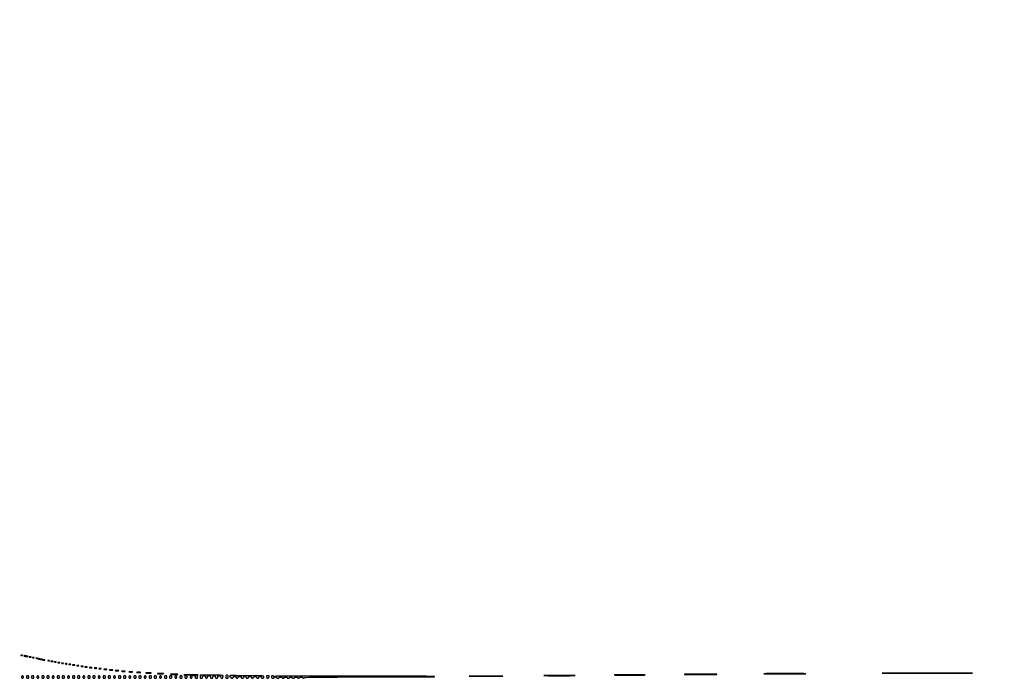
# Model space of a CAD drawing. Extents: x 644 to 25000, y 2268 to 10840.
# Drawn here: x 11167 to 12773, y 2268 to 3341 of the extents above; entities that cross this region are included whole.
import ezdxf

# ---------------------------------------------------------------- set-up
doc = ezdxf.new("R2010")
doc.units = 0

msp = doc.modelspace()

# ---------------------------------------------------------------- linework, layer by layer
for points in [[(21554.048958, 10369.322392, -0.000026), (18644.383731, 10369.109151, -0.000004), (12915.55, 10369.040038, -0.000007), (8819.99469, 10369.084873, -0.000012), (5372.408125, 10369.257805)], [(2235.924095, 10364.5), (7576.045311, 10364.750094, -0.000007), (10006.9839, 10364.828068, -0.000004), (12915.982828, 10364.853257, -0.000004), (15824.922358, 10364.828068, -0.000007), (18255.662385, 10364.750094)]]:
    msp.add_lwpolyline(points, format="xyb")
for points in [[(11168.75, 2305.337719, 0.057986), (11169.320008, 2305.181385, 0.037979), (11170, 2305.12966, 0.037979), (11170.679992, 2305.181385, 0.057986), (11171.25, 2305.337719, 0.174857), (11171.459382, 2305.525001, 0.447206), (11171.398438, 2305.693942, 0.078554), (11170.89144, 2305.810911, 0.017491), (11170, 2305.842105, 0.017491), (11169.10856, 2305.810911, 0.078554), (11168.601562, 2305.693942, 0.447206), (11168.540618, 2305.525001, 0.174857)], [(11175, 2304, 0.019418), (11176.103357, 2303.693325, 0.01405), (11177.353125, 2303.434548, 0.014229), (11178.556033, 2303.255671, 0.0298), (11179.5, 2303.19936, 0.010926), (11180.512304, 2303.221484, 0.574334), (11180.586219, 2303.36194, 0.172749), (11180.339878, 2303.557279, 0.004595), (11179, 2304, 0.019418), (11177.896643, 2304.306675, 0.01405), (11176.646875, 2304.565452, 0.014229), (11175.443967, 2304.744329, 0.0298), (11174.5, 2304.80064, 0.010926), (11173.487696, 2304.778516, 0.574334), (11173.413781, 2304.63806, 0.172749), (11173.660122, 2304.442721, 0.004595)], [(11182.75, 2302.337719, 0.057986), (11183.320008, 2302.181385, 0.037979), (11184, 2302.12966, 0.037979), (11184.679992, 2302.181385, 0.057986), (11185.25, 2302.337719, 0.174857), (11185.459382, 2302.525001, 0.447206), (11185.398438, 2302.693942, 0.078554), (11184.89144, 2302.810911, 0.017491), (11184, 2302.842105, 0.017491), (11183.10856, 2302.810911, 0.078554), (11182.601562, 2302.693942, 0.447206), (11182.540618, 2302.525001, 0.174857)], [(11187.75, 2301.337719, 0.057986), (11188.320008, 2301.181385, 0.037979), (11189, 2301.12966, 0.037979), (11189.679992, 2301.181385, 0.057986), (11190.25, 2301.337719, 0.174857), (11190.459382, 2301.525001, 0.447206), (11190.398438, 2301.693942, 0.078554), (11189.89144, 2301.810911, 0.017491), (11189, 2301.842105, 0.017491), (11188.10856, 2301.810911, 0.078554), (11187.601562, 2301.693942, 0.447206), (11187.540618, 2301.525001, 0.174857)], [(11197, 2299.427145, 0.008404), (11199.434077, 2298.872145, 0.005804), (11202.20625, 2298.322411, 0.005854), (11204.88443, 2297.855928, 0.01192), (11207, 2297.564477, 0.082367), (11207.670581, 2297.598906, 0.754531), (11207.68125, 2297.76981, 0.024652), (11206.038231, 2298.262004, 0.004693), (11203, 2298.981016, 0.006142), (11196.754, 2300.316951, 0.031063), (11193.224571, 2300.801098, 0.891832), (11193.166329, 2300.495703, 0.015423)], [(11212.75, 2296.337719, 0.057986), (11213.320008, 2296.181385, 0.037979), (11214, 2296.12966, 0.037979), (11214.679992, 2296.181385, 0.057986), (11215.25, 2296.337719, 0.174857), (11215.459382, 2296.525001, 0.447206), (11215.398438, 2296.693942, 0.078554), (11214.89144, 2296.810911, 0.017491), (11214, 2296.842105, 0.017491), (11213.10856, 2296.810911, 0.078554), (11212.601562, 2296.693942, 0.447206), (11212.540618, 2296.525001, 0.174857)], [(11218.269032, 2295.307009, 0.037336), (11219.036634, 2295.167106, 0.029507), (11219.880008, 2295.127736, 0.030339), (11220.671085, 2295.185595, 0.06278), (11221.269032, 2295.344063, 0.31318), (11221.386009, 2295.52287, 0.333666), (11221.257153, 2295.684921, 0.052471), (11220.580113, 2295.787295, 0.014395), (11219.5, 2295.805051, 0.012823), (11218.431793, 2295.764444, 0.080377), (11217.900903, 2295.643467, 0.597527), (11217.883358, 2295.48334, 0.087174)], [(11223.75, 2294.337719, 0.057986), (11224.320008, 2294.181385, 0.037979), (11225, 2294.12966, 0.037979), (11225.679992, 2294.181385, 0.057986), (11226.25, 2294.337719, 0.174857), (11226.459382, 2294.525001, 0.447206), (11226.398438, 2294.693942, 0.078554), (11225.89144, 2294.810911, 0.017491), (11225, 2294.842105, 0.017491), (11224.10856, 2294.810911, 0.078554), (11223.601562, 2294.693942, 0.447206), (11223.540618, 2294.525001, 0.174857)], [(11229.269032, 2293.307009, 0.037336), (11230.036634, 2293.167106, 0.029507), (11230.880008, 2293.127736, 0.030339), (11231.671085, 2293.185595, 0.06278), (11232.269032, 2293.344063, 0.31318), (11232.386009, 2293.52287, 0.333666), (11232.257153, 2293.684921, 0.052471), (11231.580113, 2293.787295, 0.014395), (11230.5, 2293.805051, 0.012823), (11229.431793, 2293.764444, 0.080377), (11228.900903, 2293.643467, 0.597527), (11228.883358, 2293.48334, 0.087174)], [(11235.269032, 2292.307009, 0.037336), (11236.036634, 2292.167106, 0.029507), (11236.880008, 2292.127736, 0.030339), (11237.671085, 2292.185595, 0.06278), (11238.269032, 2292.344063, 0.31318), (11238.386009, 2292.52287, 0.333666), (11238.257153, 2292.684921, 0.052471), (11237.580113, 2292.787295, 0.014395), (11236.5, 2292.805051, 0.012823), (11235.431793, 2292.764444, 0.080377), (11234.900903, 2292.643467, 0.597527), (11234.883358, 2292.48334, 0.087174)], [(11241.269032, 2291.307009, 0.037336), (11242.036634, 2291.167106, 0.029507), (11242.880008, 2291.127736, 0.030339), (11243.671085, 2291.185595, 0.06278), (11244.269032, 2291.344063, 0.31318), (11244.386009, 2291.52287, 0.333666), (11244.257153, 2291.684921, 0.052471), (11243.580113, 2291.787295, 0.014395), (11242.5, 2291.805051, 0.012823), (11241.431793, 2291.764444, 0.080377), (11240.900903, 2291.643467, 0.597527), (11240.883358, 2291.48334, 0.087174)], [(11247.269032, 2290.307009, 0.037336), (11248.036634, 2290.167106, 0.029507), (11248.880008, 2290.127736, 0.030339), (11249.671085, 2290.185595, 0.06278), (11250.269032, 2290.344063, 0.31318), (11250.386009, 2290.52287, 0.333666), (11250.257153, 2290.684921, 0.052471), (11249.580113, 2290.787295, 0.014395), (11248.5, 2290.805051, 0.012823), (11247.431793, 2290.764444, 0.080377), (11246.900903, 2290.643467, 0.597527), (11246.883358, 2290.48334, 0.087174)], [(11253.25, 2289.310674, 0.039571), (11254.047266, 2289.168469, 0.024357), (11255, 2289.122029, 0.024357), (11255.952734, 2289.168469, 0.039571), (11256.75, 2289.310674, 0.161593), (11257.00914, 2289.478988, 0.542911), (11256.957812, 2289.633659, 0.052887), (11256.251983, 2289.740287, 0.011065), (11255, 2289.767997, 0.011065), (11253.748017, 2289.740287, 0.052887), (11253.042188, 2289.633659, 0.542911), (11252.99086, 2289.478988, 0.161593)], [(11260.269032, 2288.307009, 0.037336), (11261.036634, 2288.167106, 0.029507), (11261.880008, 2288.127736, 0.030339), (11262.671085, 2288.185595, 0.06278), (11263.269032, 2288.344063, 0.31318), (11263.386009, 2288.52287, 0.333666), (11263.257153, 2288.684921, 0.052471), (11262.580113, 2288.787295, 0.014395), (11261.5, 2288.805051, 0.012823), (11260.431793, 2288.764444, 0.080377), (11259.900903, 2288.643467, 0.597527), (11259.883358, 2288.48334, 0.087174)], [(11267.269032, 2287.307009, 0.037336), (11268.036634, 2287.167106, 0.029507), (11268.880008, 2287.127736, 0.030339), (11269.671085, 2287.185595, 0.06278), (11270.269032, 2287.344063, 0.31318), (11270.386009, 2287.52287, 0.333666), (11270.257153, 2287.684921, 0.052471), (11269.580113, 2287.787295, 0.014395), (11268.5, 2287.805051, 0.012823), (11267.431793, 2287.764444, 0.080377), (11266.900903, 2287.643467, 0.597527), (11266.883358, 2287.48334, 0.087174)], [(11273.25, 2286.310674, 0.039571), (11274.047266, 2286.168469, 0.024357), (11275, 2286.122029, 0.024357), (11275.952734, 2286.168469, 0.039571), (11276.75, 2286.310674, 0.161593), (11277.00914, 2286.478988, 0.542911), (11276.957812, 2286.633659, 0.052887), (11276.251983, 2286.740287, 0.011065), (11275, 2286.767997, 0.011065), (11273.748017, 2286.740287, 0.052887), (11273.042188, 2286.633659, 0.542911), (11272.99086, 2286.478988, 0.161593)], [(11280.761659, 2285.292739, 0.028254), (11281.754739, 2285.159391, 0.020511), (11282.869594, 2285.119272, 0.020826), (11283.934218, 2285.169017, 0.041951), (11284.761659, 2285.31292, 0.285845), (11284.916221, 2285.476221, 0.417468), (11284.814362, 2285.62839, 0.038992), (11283.938425, 2285.726931, 0.009782), (11282.5, 2285.747817, 0.008901), (11281.071102, 2285.715166, 0.053901), (11280.339362, 2285.605813, 0.67161), (11280.319562, 2285.45659, 0.082665)], [(11288.761659, 2284.292739, 0.028254), (11289.754739, 2284.159391, 0.020511), (11290.869594, 2284.119272, 0.020826), (11291.934218, 2284.169017, 0.041951), (11292.761659, 2284.31292, 0.285845), (11292.916221, 2284.476221, 0.417468), (11292.814362, 2284.62839, 0.038992), (11291.938425, 2284.726931, 0.009782), (11290.5, 2284.747817, 0.008901), (11289.071102, 2284.715166, 0.053901), (11288.339362, 2284.605813, 0.67161), (11288.319562, 2284.45659, 0.082665)], [(11296.25, 2283.310674, 0.039571), (11297.047266, 2283.168469, 0.024357), (11298, 2283.122029, 0.024357), (11298.952734, 2283.168469, 0.039571), (11299.75, 2283.310674, 0.161593), (11300.00914, 2283.478988, 0.542911), (11299.957812, 2283.633659, 0.052887), (11299.251983, 2283.740287, 0.011065), (11298, 2283.767997, 0.011065), (11296.748017, 2283.740287, 0.052887), (11296.042188, 2283.633659, 0.542911), (11295.99086, 2283.478988, 0.161593)], [(11304.761659, 2282.292739, 0.028254), (11305.754739, 2282.159391, 0.020511), (11306.869594, 2282.119272, 0.020826), (11307.934218, 2282.169017, 0.041951), (11308.761659, 2282.31292, 0.285845), (11308.916221, 2282.476221, 0.417468), (11308.814362, 2282.62839, 0.038992), (11307.938425, 2282.726931, 0.009782), (11306.5, 2282.747817, 0.008901), (11305.071102, 2282.715166, 0.053901), (11304.339362, 2282.605813, 0.67161), (11304.319562, 2282.45659, 0.082665)], [(11313.75, 2281.294267, 0.029693), (11314.774707, 2281.159351, 0.017887), (11316, 2281.115502, 0.017887), (11317.225293, 2281.159351, 0.029693), (11318.25, 2281.294267, 0.142433), (11318.560023, 2281.453014, 0.611425), (11318.517187, 2281.600334, 0.039503), (11317.61149, 2281.701569, 0.008087), (11316, 2281.727636, 0.008087), (11314.38851, 2281.701569, 0.039503), (11313.482813, 2281.600334, 0.611425), (11313.439977, 2281.453014, 0.142433)], [(11323.26375, 2280.282419, 0.022548), (11324.485188, 2280.153707, 0.015659), (11325.872547, 2280.114038, 0.015827), (11327.209518, 2280.160023, 0.031163), (11328.26375, 2280.296069, 0.248898), (11328.455688, 2280.450815, 0.49082), (11328.374351, 2280.596853, 0.030832), (11327.29708, 2280.692368, 0.00738), (11325.5, 2280.713986, 0.006817), (11323.711719, 2280.684722, 0.040183), (11322.780601, 2280.581582, 0.720633), (11322.761725, 2280.438612, 0.075924)], [(11170, 2270, 0.072314), (11170.111864, 2269.230589, 0.08892), (11170.4375, 2268.583333, 0.10214), (11170.924246, 2268.153209, 0.130775), (11171.5, 2268, 0.130775), (11172.075754, 2268.153209, 0.10214), (11172.5625, 2268.583333, 0.08892), (11172.888136, 2269.230589, 0.072314), (11173, 2270, 0.072314), (11172.888136, 2270.769411, 0.08892), (11172.5625, 2271.416667, 0.10214), (11172.075754, 2271.846791, 0.130775), (11171.5, 2272, 0.130775), (11170.924246, 2271.846791, 0.10214), (11170.4375, 2271.416667, 0.08892), (11170.111864, 2270.769411, 0.072314)], [(11178, 2270, 0.072254), (11178.126841, 2269.126841, 0.124864), (11178.5, 2268.5, 0.124864), (11179.126841, 2268.126841, 0.072254), (11180, 2268, 0.072254), (11180.873159, 2268.126841, 0.124864), (11181.5, 2268.5, 0.124864), (11181.873159, 2269.126841, 0.072254), (11182, 2270, 0.072254), (11181.873159, 2270.873159, 0.124864), (11181.5, 2271.5, 0.124864), (11180.873159, 2271.873159, 0.072254), (11180, 2272, 0.072254), (11179.126841, 2271.873159, 0.124864), (11178.5, 2271.5, 0.124864), (11178.126841, 2270.873159, 0.072254)], [(11186, 2270, 0.072254), (11186.126841, 2269.126841, 0.124864), (11186.5, 2268.5, 0.124864), (11187.126841, 2268.126841, 0.072254), (11188, 2268, 0.072254), (11188.873159, 2268.126841, 0.124864), (11189.5, 2268.5, 0.124864), (11189.873159, 2269.126841, 0.072254), (11190, 2270, 0.072254), (11189.873159, 2270.873159, 0.124864), (11189.5, 2271.5, 0.124864), (11188.873159, 2271.873159, 0.072254), (11188, 2272, 0.072254), (11187.126841, 2271.873159, 0.124864), (11186.5, 2271.5, 0.124864), (11186.126841, 2270.873159, 0.072254)], [(11195, 2270, 0.072314), (11195.111864, 2269.230589, 0.08892), (11195.4375, 2268.583333, 0.10214), (11195.924246, 2268.153209, 0.130775), (11196.5, 2268, 0.130775), (11197.075754, 2268.153209, 0.10214), (11197.5625, 2268.583333, 0.08892), (11197.888136, 2269.230589, 0.072314), (11198, 2270, 0.072314), (11197.888136, 2270.769411, 0.08892), (11197.5625, 2271.416667, 0.10214), (11197.075754, 2271.846791, 0.130775), (11196.5, 2272, 0.130775), (11195.924246, 2271.846791, 0.10214), (11195.4375, 2271.416667, 0.08892), (11195.111864, 2270.769411, 0.072314)], [(11203, 2270, 0.072254), (11203.126841, 2269.126841, 0.124864), (11203.5, 2268.5, 0.124864), (11204.126841, 2268.126841, 0.072254), (11205, 2268, 0.072254), (11205.873159, 2268.126841, 0.124864), (11206.5, 2268.5, 0.124864), (11206.873159, 2269.126841, 0.072254), (11207, 2270, 0.072254), (11206.873159, 2270.873159, 0.124864), (11206.5, 2271.5, 0.124864), (11205.873159, 2271.873159, 0.072254), (11205, 2272, 0.072254), (11204.126841, 2271.873159, 0.124864), (11203.5, 2271.5, 0.124864), (11203.126841, 2270.873159, 0.072254)], [(11211, 2270, 0.072254), (11211.126841, 2269.126841, 0.124864), (11211.5, 2268.5, 0.124864), (11212.126841, 2268.126841, 0.072254), (11213, 2268, 0.072254), (11213.873159, 2268.126841, 0.124864), (11214.5, 2268.5, 0.124864), (11214.873159, 2269.126841, 0.072254), (11215, 2270, 0.072254), (11214.873159, 2270.873159, 0.124864), (11214.5, 2271.5, 0.124864), (11213.873159, 2271.873159, 0.072254), (11213, 2272, 0.072254), (11212.126841, 2271.873159, 0.124864), (11211.5, 2271.5, 0.124864), (11211.126841, 2270.873159, 0.072254)], [(11220, 2270, 0.072314), (11220.111864, 2269.230589, 0.08892), (11220.4375, 2268.583333, 0.10214), (11220.924246, 2268.153209, 0.130775), (11221.5, 2268, 0.130775), (11222.075754, 2268.153209, 0.10214), (11222.5625, 2268.583333, 0.08892), (11222.888136, 2269.230589, 0.072314), (11223, 2270, 0.072314), (11222.888136, 2270.769411, 0.08892), (11222.5625, 2271.416667, 0.10214), (11222.075754, 2271.846791, 0.130775), (11221.5, 2272, 0.130775), (11220.924246, 2271.846791, 0.10214), (11220.4375, 2271.416667, 0.08892), (11220.111864, 2270.769411, 0.072314)], [(11228, 2270, 0.072254), (11228.126841, 2269.126841, 0.124864), (11228.5, 2268.5, 0.124864), (11229.126841, 2268.126841, 0.072254), (11230, 2268, 0.072254), (11230.873159, 2268.126841, 0.124864), (11231.5, 2268.5, 0.124864), (11231.873159, 2269.126841, 0.072254), (11232, 2270, 0.072254), (11231.873159, 2270.873159, 0.124864), (11231.5, 2271.5, 0.124864), (11230.873159, 2271.873159, 0.072254), (11230, 2272, 0.072254), (11229.126841, 2271.873159, 0.124864), (11228.5, 2271.5, 0.124864), (11228.126841, 2270.873159, 0.072254)], [(11236, 2270, 0.072254), (11236.126841, 2269.126841, 0.124864), (11236.5, 2268.5, 0.124864), (11237.126841, 2268.126841, 0.072254), (11238, 2268, 0.072254), (11238.873159, 2268.126841, 0.124864), (11239.5, 2268.5, 0.124864), (11239.873159, 2269.126841, 0.072254), (11240, 2270, 0.072254), (11239.873159, 2270.873159, 0.124864), (11239.5, 2271.5, 0.124864), (11238.873159, 2271.873159, 0.072254), (11238, 2272, 0.072254), (11237.126841, 2271.873159, 0.124864), (11236.5, 2271.5, 0.124864), (11236.126841, 2270.873159, 0.072254)], [(11245, 2270, 0.072314), (11245.111864, 2269.230589, 0.08892), (11245.4375, 2268.583333, 0.10214), (11245.924246, 2268.153209, 0.130775), (11246.5, 2268, 0.130775), (11247.075754, 2268.153209, 0.10214), (11247.5625, 2268.583333, 0.08892), (11247.888136, 2269.230589, 0.072314), (11248, 2270, 0.072314), (11247.888136, 2270.769411, 0.08892), (11247.5625, 2271.416667, 0.10214), (11247.075754, 2271.846791, 0.130775), (11246.5, 2272, 0.130775), (11245.924246, 2271.846791, 0.10214), (11245.4375, 2271.416667, 0.08892), (11245.111864, 2270.769411, 0.072314)], [(11253, 2270, 0.072254), (11253.126841, 2269.126841, 0.124864), (11253.5, 2268.5, 0.124864), (11254.126841, 2268.126841, 0.072254), (11255, 2268, 0.072254), (11255.873159, 2268.126841, 0.124864), (11256.5, 2268.5, 0.124864), (11256.873159, 2269.126841, 0.072254), (11257, 2270, 0.072254), (11256.873159, 2270.873159, 0.124864), (11256.5, 2271.5, 0.124864), (11255.873159, 2271.873159, 0.072254), (11255, 2272, 0.072254), (11254.126841, 2271.873159, 0.124864), (11253.5, 2271.5, 0.124864), (11253.126841, 2270.873159, 0.072254)], [(11261, 2270, 0.072254), (11261.126841, 2269.126841, 0.124864), (11261.5, 2268.5, 0.124864), (11262.126841, 2268.126841, 0.072254), (11263, 2268, 0.072254), (11263.873159, 2268.126841, 0.124864), (11264.5, 2268.5, 0.124864), (11264.873159, 2269.126841, 0.072254), (11265, 2270, 0.072254), (11264.873159, 2270.873159, 0.124864), (11264.5, 2271.5, 0.124864), (11263.873159, 2271.873159, 0.072254), (11263, 2272, 0.072254), (11262.126841, 2271.873159, 0.124864), (11261.5, 2271.5, 0.124864), (11261.126841, 2270.873159, 0.072254)], [(11270, 2270, 0.072314), (11270.111864, 2269.230589, 0.08892), (11270.4375, 2268.583333, 0.10214), (11270.924246, 2268.153209, 0.130775), (11271.5, 2268, 0.130775), (11272.075754, 2268.153209, 0.10214), (11272.5625, 2268.583333, 0.08892), (11272.888136, 2269.230589, 0.072314), (11273, 2270, 0.072314), (11272.888136, 2270.769411, 0.08892), (11272.5625, 2271.416667, 0.10214), (11272.075754, 2271.846791, 0.130775), (11271.5, 2272, 0.130775), (11270.924246, 2271.846791, 0.10214), (11270.4375, 2271.416667, 0.08892), (11270.111864, 2270.769411, 0.072314)], [(11278, 2270, 0.072254), (11278.126841, 2269.126841, 0.124864), (11278.5, 2268.5, 0.124864), (11279.126841, 2268.126841, 0.072254), (11280, 2268, 0.072254), (11280.873159, 2268.126841, 0.124864), (11281.5, 2268.5, 0.124864), (11281.873159, 2269.126841, 0.072254), (11282, 2270, 0.072254), (11281.873159, 2270.873159, 0.124864), (11281.5, 2271.5, 0.124864), (11280.873159, 2271.873159, 0.072254), (11280, 2272, 0.072254), (11279.126841, 2271.873159, 0.124864), (11278.5, 2271.5, 0.124864), (11278.126841, 2270.873159, 0.072254)], [(11286, 2270, 0.072254), (11286.126841, 2269.126841, 0.124864), (11286.5, 2268.5, 0.124864), (11287.126841, 2268.126841, 0.072254), (11288, 2268, 0.072254), (11288.873159, 2268.126841, 0.124864), (11289.5, 2268.5, 0.124864), (11289.873159, 2269.126841, 0.072254), (11290, 2270, 0.072254), (11289.873159, 2270.873159, 0.124864), (11289.5, 2271.5, 0.124864), (11288.873159, 2271.873159, 0.072254), (11288, 2272, 0.072254), (11287.126841, 2271.873159, 0.124864), (11286.5, 2271.5, 0.124864), (11286.126841, 2270.873159, 0.072254)], [(11295, 2270, 0.072314), (11295.111864, 2269.230589, 0.08892), (11295.4375, 2268.583333, 0.10214), (11295.924246, 2268.153209, 0.130775), (11296.5, 2268, 0.130775), (11297.075754, 2268.153209, 0.10214), (11297.5625, 2268.583333, 0.08892), (11297.888136, 2269.230589, 0.072314), (11298, 2270, 0.072314), (11297.888136, 2270.769411, 0.08892), (11297.5625, 2271.416667, 0.10214), (11297.075754, 2271.846791, 0.130775), (11296.5, 2272, 0.130775), (11295.924246, 2271.846791, 0.10214), (11295.4375, 2271.416667, 0.08892), (11295.111864, 2270.769411, 0.072314)], [(11303, 2270, 0.072254), (11303.126841, 2269.126841, 0.124864), (11303.5, 2268.5, 0.124864), (11304.126841, 2268.126841, 0.072254), (11305, 2268, 0.072254), (11305.873159, 2268.126841, 0.124864), (11306.5, 2268.5, 0.124864), (11306.873159, 2269.126841, 0.072254), (11307, 2270, 0.072254), (11306.873159, 2270.873159, 0.124864), (11306.5, 2271.5, 0.124864), (11305.873159, 2271.873159, 0.072254), (11305, 2272, 0.072254), (11304.126841, 2271.873159, 0.124864), (11303.5, 2271.5, 0.124864), (11303.126841, 2270.873159, 0.072254)], [(11311, 2270, 0.072254), (11311.126841, 2269.126841, 0.124864), (11311.5, 2268.5, 0.124864), (11312.126841, 2268.126841, 0.072254), (11313, 2268, 0.072254), (11313.873159, 2268.126841, 0.124864), (11314.5, 2268.5, 0.124864), (11314.873159, 2269.126841, 0.072254), (11315, 2270, 0.072254), (11314.873159, 2270.873159, 0.124864), (11314.5, 2271.5, 0.124864), (11313.873159, 2271.873159, 0.072254), (11313, 2272, 0.072254), (11312.126841, 2271.873159, 0.124864), (11311.5, 2271.5, 0.124864), (11311.126841, 2270.873159, 0.072254)], [(11320, 2270, 0.072314), (11320.111864, 2269.230589, 0.08892), (11320.4375, 2268.583333, 0.10214), (11320.924246, 2268.153209, 0.130775), (11321.5, 2268, 0.130775), (11322.075754, 2268.153209, 0.10214), (11322.5625, 2268.583333, 0.08892), (11322.888136, 2269.230589, 0.072314), (11323, 2270, 0.072314), (11322.888136, 2270.769411, 0.08892), (11322.5625, 2271.416667, 0.10214), (11322.075754, 2271.846791, 0.130775), (11321.5, 2272, 0.130775), (11320.924246, 2271.846791, 0.10214), (11320.4375, 2271.416667, 0.08892), (11320.111864, 2270.769411, 0.072314)], [(11328, 2270, 0.072254), (11328.126841, 2269.126841, 0.124864), (11328.5, 2268.5, 0.124864), (11329.126841, 2268.126841, 0.072254), (11330, 2268, 0.072254), (11330.873159, 2268.126841, 0.124864), (11331.5, 2268.5, 0.124864), (11331.873159, 2269.126841, 0.072254), (11332, 2270, 0.072254), (11331.873159, 2270.873159, 0.124864), (11331.5, 2271.5, 0.124864), (11330.873159, 2271.873159, 0.072254), (11330, 2272, 0.072254), (11329.126841, 2271.873159, 0.124864), (11328.5, 2271.5, 0.124864), (11328.126841, 2270.873159, 0.072254)], [(11333.25, 2279.283746, 0.023547), (11334.502218, 2279.153981, 0.014044), (11336, 2279.111902, 0.014044), (11337.497782, 2279.153981, 0.023547), (11338.75, 2279.283746, 0.124239), (11339.112409, 2279.435926, 0.664672), (11339.076563, 2279.577962, 0.03126), (11337.97062, 2279.675363, 0.006336), (11336, 2279.700336, 0.006336), (11334.02938, 2279.675363, 0.03126), (11332.923437, 2279.577962, 0.664672), (11332.887591, 2279.435926, 0.124239)], [(11336, 2270, 0.072254), (11336.126841, 2269.126841, 0.124864), (11336.5, 2268.5, 0.124864), (11337.126841, 2268.126841, 0.072254), (11338, 2268, 0.072254), (11338.873159, 2268.126841, 0.124864), (11339.5, 2268.5, 0.124864), (11339.873159, 2269.126841, 0.072254), (11340, 2270, 0.072254), (11339.873159, 2270.873159, 0.124864), (11339.5, 2271.5, 0.124864), (11338.873159, 2271.873159, 0.072254), (11338, 2272, 0.072254), (11337.126841, 2271.873159, 0.124864), (11336.5, 2271.5, 0.124864), (11336.126841, 2270.873159, 0.072254)], [(11345.25, 2278.283746, 0.023547), (11346.502218, 2278.153981, 0.014044), (11348, 2278.111902, 0.014044), (11349.497782, 2278.153981, 0.023547), (11350.75, 2278.283746, 0.124239), (11351.112409, 2278.435926, 0.664672), (11351.076563, 2278.577962, 0.03126), (11349.97062, 2278.675363, 0.006336), (11348, 2278.700336, 0.006336), (11346.02938, 2278.675363, 0.03126), (11344.923437, 2278.577962, 0.664672), (11344.887591, 2278.435926, 0.124239)], [(11345, 2270, 0.072314), (11345.111864, 2269.230589, 0.08892), (11345.4375, 2268.583333, 0.10214), (11345.924246, 2268.153209, 0.130775), (11346.5, 2268, 0.130775), (11347.075754, 2268.153209, 0.10214), (11347.5625, 2268.583333, 0.08892), (11347.888136, 2269.230589, 0.072314), (11348, 2270, 0.072314), (11347.888136, 2270.769411, 0.08892), (11347.5625, 2271.416667, 0.10214), (11347.075754, 2271.846791, 0.130775), (11346.5, 2272, 0.130775), (11345.924246, 2271.846791, 0.10214), (11345.4375, 2271.416667, 0.08892), (11345.111864, 2270.769411, 0.072314)], [(11353, 2270, 0.072254), (11353.126841, 2269.126841, 0.124864), (11353.5, 2268.5, 0.124864), (11354.126841, 2268.126841, 0.072254), (11355, 2268, 0.072254), (11355.873159, 2268.126841, 0.124864), (11356.5, 2268.5, 0.124864), (11356.873159, 2269.126841, 0.072254), (11357, 2270, 0.072254), (11356.873159, 2270.873159, 0.124864), (11356.5, 2271.5, 0.124864), (11355.873159, 2271.873159, 0.072254), (11355, 2272, 0.072254), (11354.126841, 2271.873159, 0.124864), (11353.5, 2271.5, 0.124864), (11353.126841, 2270.873159, 0.072254)], [(11357.75, 2277.276604, 0.019375), (11359.229765, 2277.150935, 0.011494), (11361, 2277.110234, 0.011494), (11362.770235, 2277.150935, 0.019375), (11364.25, 2277.276604, 0.108536), (11364.666199, 2277.423685, 0.707215), (11364.635938, 2277.56145, 0.025693), (11363.329566, 2277.655793, 0.005179), (11361, 2277.679926, 0.005179), (11358.670434, 2277.655793, 0.025693), (11357.364062, 2277.56145, 0.707215), (11357.333801, 2277.423685, 0.108536)], [(11361, 2270, 0.072254), (11361.126841, 2269.126841, 0.124864), (11361.5, 2268.5, 0.124864), (11362.126841, 2268.126841, 0.072254), (11363, 2268, 0.072254), (11363.873159, 2268.126841, 0.124864), (11364.5, 2268.5, 0.124864), (11364.873159, 2269.126841, 0.072254), (11365, 2270, 0.072254), (11364.873159, 2270.873159, 0.124864), (11364.5, 2271.5, 0.124864), (11363.873159, 2271.873159, 0.072254), (11363, 2272, 0.072254), (11362.126841, 2271.873159, 0.124864), (11361.5, 2271.5, 0.124864), (11361.126841, 2270.873159, 0.072254)], [(11370, 2270, 0.072314), (11370.111864, 2269.230589, 0.08892), (11370.4375, 2268.583333, 0.10214), (11370.924246, 2268.153209, 0.130775), (11371.5, 2268, 0.130775), (11372.075754, 2268.153209, 0.10214), (11372.5625, 2268.583333, 0.08892), (11372.888136, 2269.230589, 0.072314), (11373, 2270, 0.072314), (11372.888136, 2270.769411, 0.08892), (11372.5625, 2271.416667, 0.10214), (11372.075754, 2271.846791, 0.130775), (11371.5, 2272, 0.130775), (11370.924246, 2271.846791, 0.10214), (11370.4375, 2271.416667, 0.08892), (11370.111864, 2270.769411, 0.072314)], [(11373.25, 2276.271532, 0.016375), (11374.957332, 2276.149287, 0.009683), (11377, 2276.109723, 0.009683), (11379.042668, 2276.149287, 0.016375), (11380.75, 2276.271532, 0.095407), (11381.221145, 2276.41442, 0.741699), (11381.195312, 2276.548567, 0.021699), (11379.688407, 2276.640349, 0.00436), (11377, 2276.663794, 0.00436), (11374.311593, 2276.640349, 0.021699), (11372.804688, 2276.548567, 0.741699), (11372.778855, 2276.41442, 0.095407)], [(11378, 2270, 0.072254), (11378.126841, 2269.126841, 0.124864), (11378.5, 2268.5, 0.124864), (11379.126841, 2268.126841, 0.072254), (11380, 2268, 0.072254), (11380.873159, 2268.126841, 0.124864), (11381.5, 2268.5, 0.124864), (11381.873159, 2269.126841, 0.072254), (11382, 2270, 0.072254), (11381.873159, 2270.873159, 0.124864), (11381.5, 2271.5, 0.124864), (11380.873159, 2271.873159, 0.072254), (11380, 2272, 0.072254), (11379.126841, 2271.873159, 0.124864), (11378.5, 2271.5, 0.124864), (11378.126841, 2270.873159, 0.072254)], [(11386, 2270, 0.072254), (11386.126841, 2269.126841, 0.124864), (11386.5, 2268.5, 0.124864), (11387.126841, 2268.126841, 0.072254), (11388, 2268, 0.072254), (11388.873159, 2268.126841, 0.124864), (11389.5, 2268.5, 0.124864), (11389.873159, 2269.126841, 0.072254), (11390, 2270, 0.072254), (11389.873159, 2270.873159, 0.124864), (11389.5, 2271.5, 0.124864), (11388.873159, 2271.873159, 0.072254), (11388, 2272, 0.072254), (11387.126841, 2271.873159, 0.124864), (11386.5, 2271.5, 0.124864), (11386.126841, 2270.873159, 0.072254)], [(11392.280173, 2275.263728, 0.012009), (11394.417397, 2275.147278, 0.007758), (11396.895745, 2275.110349, 0.007799), (11399.320819, 2275.14967, 0.014578), (11401.280173, 2275.269269, 0.131812), (11401.652585, 2275.406153, 0.702197), (11401.616676, 2275.536946, 0.016184), (11399.731847, 2275.623869, 0.003584), (11396.5, 2275.645045, 0.003413), (11393.276628, 2275.621056, 0.018965), (11391.547926, 2275.530747, 0.826233), (11391.53509, 2275.402311, 0.052772)], [(11395, 2270, 0.072314), (11395.111864, 2269.230589, 0.08892), (11395.4375, 2268.583333, 0.10214), (11395.924246, 2268.153209, 0.130775), (11396.5, 2268, 0.130775), (11397.075754, 2268.153209, 0.10214), (11397.5625, 2268.583333, 0.08892), (11397.888136, 2269.230589, 0.072314), (11398, 2270, 0.072314), (11397.888136, 2270.769411, 0.08892), (11397.5625, 2271.416667, 0.10214), (11397.075754, 2271.846791, 0.130775), (11396.5, 2272, 0.130775), (11395.924246, 2271.846791, 0.10214), (11395.4375, 2271.416667, 0.08892), (11395.111864, 2270.769411, 0.072314)], [(11403, 2270, 0.072254), (11403.126841, 2269.126841, 0.124864), (11403.5, 2268.5, 0.124864), (11404.126841, 2268.126841, 0.072254), (11405, 2268, 0.072254), (11405.873159, 2268.126841, 0.124864), (11406.5, 2268.5, 0.124864), (11406.873159, 2269.126841, 0.072254), (11407, 2270, 0.072254), (11406.873159, 2270.873159, 0.124864), (11406.5, 2271.5, 0.124864), (11405.873159, 2271.873159, 0.072254), (11405, 2272, 0.072254), (11404.126841, 2271.873159, 0.124864), (11403.5, 2271.5, 0.124864), (11403.126841, 2270.873159, 0.072254)], [(11411, 2270, 0.072254), (11411.126841, 2269.126841, 0.124864), (11411.5, 2268.5, 0.124864), (11412.126841, 2268.126841, 0.072254), (11413, 2268, 0.072254), (11413.873159, 2268.126841, 0.124864), (11414.5, 2268.5, 0.124864), (11414.873159, 2269.126841, 0.072254), (11415, 2270, 0.072254), (11414.873159, 2270.873159, 0.124864), (11414.5, 2271.5, 0.124864), (11413.873159, 2271.873159, 0.072254), (11413, 2272, 0.072254), (11412.126841, 2271.873159, 0.124864), (11411.5, 2271.5, 0.124864), (11411.126841, 2270.873159, 0.072254)], [(11413.75, 2274.262758, 0.01099), (11416.140095, 2274.148271, 0.006471), (11419, 2274.111256, 0.006471), (11421.859905, 2274.148271, 0.01099), (11424.25, 2274.262758, 0.067956), (11424.890618, 2274.396322, 0.813012), (11424.873438, 2274.522148, 0.014551), (11422.764623, 2274.608117, 0.002911), (11419, 2274.630035, 0.002911), (11415.235377, 2274.608117, 0.014551), (11413.126562, 2274.522148, 0.813012), (11413.109382, 2274.396322, 0.067956)], [(11420, 2270, 0.072314), (11420.111864, 2269.230589, 0.08892), (11420.4375, 2268.583333, 0.10214), (11420.924246, 2268.153209, 0.130775), (11421.5, 2268, 0.130775), (11422.075754, 2268.153209, 0.10214), (11422.5625, 2268.583333, 0.08892), (11422.888136, 2269.230589, 0.072314), (11423, 2270, 0.072314), (11422.888136, 2270.769411, 0.08892), (11422.5625, 2271.416667, 0.10214), (11422.075754, 2271.846791, 0.130775), (11421.5, 2272, 0.130775), (11420.924246, 2271.846791, 0.10214), (11420.4375, 2271.416667, 0.08892), (11420.111864, 2270.769411, 0.072314)], [(11428, 2270, 0.072254), (11428.126841, 2269.126841, 0.124864), (11428.5, 2268.5, 0.124864), (11429.126841, 2268.126841, 0.072254), (11430, 2268, 0.072254), (11430.873159, 2268.126841, 0.124864), (11431.5, 2268.5, 0.124864), (11431.873159, 2269.126841, 0.072254), (11432, 2270, 0.072254), (11431.873159, 2270.873159, 0.124864), (11431.5, 2271.5, 0.124864), (11430.873159, 2271.873159, 0.072254), (11430, 2272, 0.072254), (11429.126841, 2271.873159, 0.124864), (11428.5, 2271.5, 0.124864), (11428.126841, 2270.873159, 0.072254)], [(11445, 2273, -0.002388), (11448.94386, 2272.752533, -0.004822), (11452.048437, 2272.512741, -0.00454), (11454.247334, 2272.301422, -0.877674), (11454.25, 2272.195746, 0.143827), (11453.772437, 2271.970317, 0.081818), (11453.367188, 2271.47, 0.070016), (11453.09315, 2270.779337, 0.05955), (11453, 2270, 0.07284), (11453.130401, 2269.109637, 0.131465), (11453.514572, 2268.48623, 0.125985), (11454.172221, 2268.12144, 0.064034), (11455.116577, 2268, 0.053169), (11456.174987, 2268.112868, 0.194224), (11456.722784, 2268.484545, 0.161794), (11456.916704, 2269.184761, 0.034576), (11456.763844, 2270.455037, -0.042815), (11456.646987, 2271.582201, -0.098362), (11456.797683, 2272.418087, -0.129218), (11457.217499, 2272.992099, -0.105589), (11457.897267, 2273.339036, 0.851099), (11457.88066, 2273.502933, 0.006879), (11455.357322, 2273.618565, 0.006462), (11451.68799, 2273.688701, 0.003142), (11447, 2273.688253), (11434.5, 2273.608508)], [(11436, 2270, 0.072254), (11436.126841, 2269.126841, 0.124864), (11436.5, 2268.5, 0.124864), (11437.126841, 2268.126841, 0.072254), (11438, 2268, 0.072254), (11438.873159, 2268.126841, 0.124864), (11439.5, 2268.5, 0.124864), (11439.873159, 2269.126841, 0.072254), (11440, 2270, 0.072254), (11439.873159, 2270.873159, 0.124864), (11439.5, 2271.5, 0.124864), (11438.873159, 2271.873159, 0.072254), (11438, 2272, 0.072254), (11437.126841, 2271.873159, 0.124864), (11436.5, 2271.5, 0.124864), (11436.126841, 2270.873159, 0.072254)], [(11445, 2270, 0.072314), (11445.111864, 2269.230589, 0.08892), (11445.4375, 2268.583333, 0.10214), (11445.924246, 2268.153209, 0.130775), (11446.5, 2268, 0.130775), (11447.075754, 2268.153209, 0.10214), (11447.5625, 2268.583333, 0.08892), (11447.888136, 2269.230589, 0.072314), (11448, 2270, 0.072314), (11447.888136, 2270.769411, 0.08892), (11447.5625, 2271.416667, 0.10214), (11447.075754, 2271.846791, 0.130775), (11446.5, 2272, 0.130775), (11445.924246, 2271.846791, 0.10214), (11445.4375, 2271.416667, 0.08892), (11445.111864, 2270.769411, 0.072314)], [(11461, 2270.5, 0.044917), (11461.106468, 2269.317234, 0.124434), (11461.45, 2268.5625, 0.149477), (11462.064742, 2268.142566, 0.07578), (11463, 2268, 0.072254), (11463.873159, 2268.126841, 0.124864), (11464.5, 2268.5, 0.124864), (11464.873159, 2269.126841, 0.072254), (11465, 2270, -0.07578), (11465.142566, 2270.935258, -0.149477), (11465.5625, 2271.55, -0.124434), (11466.317234, 2271.893532, -0.044917), (11467.5, 2272, -0.044917), (11468.682766, 2271.893532, -0.124434), (11469.4375, 2271.55, -0.149477), (11469.857434, 2270.935258, -0.07578), (11470, 2270, 0.072314), (11470.111864, 2269.230589, 0.08892), (11470.4375, 2268.583333, 0.10214), (11470.924246, 2268.153209, 0.130775), (11471.5, 2268, 0.130775), (11472.075754, 2268.153209, 0.10214), (11472.5625, 2268.583333, 0.08892), (11472.888136, 2269.230589, 0.072314), (11473, 2270, -0.07578), (11473.142566, 2270.935258, -0.149477), (11473.5625, 2271.55, -0.124434), (11474.317234, 2271.893532, -0.044917), (11475.5, 2272, -0.044917), (11476.682766, 2271.893532, -0.124434), (11477.4375, 2271.55, -0.149477), (11477.857434, 2270.935258, -0.07578), (11478, 2270, 0.072254), (11478.126841, 2269.126841, 0.124864), (11478.5, 2268.5, 0.124864), (11479.126841, 2268.126841, 0.072254), (11480, 2268, 0.072254), (11480.873159, 2268.126841, 0.124864), (11481.5, 2268.5, 0.124864), (11481.873159, 2269.126841, 0.072254), (11482, 2270, -0.072254), (11482.126841, 2270.873159, -0.124864), (11482.5, 2271.5, -0.124864), (11483.126841, 2271.873159, -0.072254), (11484, 2272, -0.072254), (11484.873159, 2271.873159, -0.124864), (11485.5, 2271.5, -0.124864), (11485.873159, 2270.873159, -0.072254), (11486, 2270, 0.072254), (11486.126841, 2269.126841, 0.124864), (11486.5, 2268.5, 0.124864), (11487.126841, 2268.126841, 0.072254), (11488, 2268, 0.072254), (11488.873159, 2268.126841, 0.124864), (11489.5, 2268.5, 0.124864), (11489.873159, 2269.126841, 0.072254), (11490, 2270, -0.072712), (11490.129695, 2270.887129, -0.13021), (11490.511702, 2271.511179, -0.125843), (11491.163337, 2271.877529, -0.065542), (11492.09362, 2272, -0.079589), (11492.977061, 2271.858479, -0.083929), (11493.754322, 2271.448726, -0.08438), (11494.350538, 2270.808498, -0.0816), (11494.710251, 2270, 0.125638), (11495.379701, 2268.791135, 0.124992), (11496.54788, 2268.048302, 0.209361), (11497.54443, 2268.143323, 0.272181), (11498, 2268.918213, -0.04425), (11498.040803, 2269.378353, -0.015326), (11498.178303, 2270.03135, -0.015089), (11498.374624, 2270.745256, -0.016969), (11498.606989, 2271.418213, 0.430948), (11498.190145, 2272.28693, 0.056138), (11495.939242, 2272.737246, 0.019354), (11491.246295, 2272.956058, 0.001972), (11480.106989, 2273), (11461, 2273)], [(11503, 2270.5, 0.044917), (11503.106468, 2269.317234, 0.124434), (11503.45, 2268.5625, 0.149477), (11504.064742, 2268.142566, 0.07578), (11505, 2268, 0.07578), (11505.935258, 2268.142566, 0.149477), (11506.55, 2268.5625, 0.124434), (11506.893532, 2269.317234, 0.044917), (11507, 2270.5, 0.044917), (11506.893532, 2271.682766, 0.124434), (11506.55, 2272.4375, 0.149477), (11505.935258, 2272.857434, 0.07578), (11505, 2273, 0.07578), (11504.064742, 2272.857434, 0.149477), (11503.45, 2272.4375, 0.124434), (11503.106468, 2271.682766, 0.044917)], [(11510, 2272.042445, 0.021244), (11509.37385, 2271.580208, 0.16488), (11509.181835, 2271.277699, 0.399576), (11509.292724, 2271.084712, 0.069295), (11509.75, 2271.015313, -0.118755), (11510.226808, 2270.894248, -0.099323), (11510.632812, 2270.563873, -0.09112), (11510.905509, 2270.07407, -0.081749), (11511, 2269.5, 0.130775), (11511.153209, 2268.924246, 0.10214), (11511.583333, 2268.4375, 0.08892), (11512.230589, 2268.111864, 0.072314), (11513, 2268, 0.072314), (11513.769411, 2268.111864, 0.08892), (11514.416667, 2268.4375, 0.10214), (11514.846791, 2268.924246, 0.130775), (11515, 2269.5, -0.140575), (11515.177821, 2270.11998, -0.118484), (11515.666667, 2270.6, -0.088208), (11516.456621, 2270.90137, -0.04716), (11517.5, 2271, -0.04716), (11518.543379, 2270.90137, -0.088208), (11519.333333, 2270.6, -0.118484), (11519.822179, 2270.11998, -0.140575), (11520, 2269.5, 0.099038), (11520.114514, 2268.927543, 0.097945), (11520.440625, 2268.440625, 0.097945), (11520.927543, 2268.114514, 0.099038), (11521.5, 2268, 0.099038), (11522.072457, 2268.114514, 0.097945), (11522.559375, 2268.440625, 0.097945), (11522.885486, 2268.927543, 0.099038), (11523, 2269.5, -0.140575), (11523.177821, 2270.11998, -0.118484), (11523.666667, 2270.6, -0.088208), (11524.456621, 2270.90137, -0.04716), (11525.5, 2271, -0.04716), (11526.543379, 2270.90137, -0.088208), (11527.333333, 2270.6, -0.118484), (11527.822179, 2270.11998, -0.140575), (11528, 2269.5, 0.130775), (11528.153209, 2268.924246, 0.10214), (11528.583333, 2268.4375, 0.08892), (11529.230589, 2268.111864, 0.072314), (11530, 2268, 0.072314), (11530.769411, 2268.111864, 0.08892), (11531.416667, 2268.4375, 0.10214), (11531.846791, 2268.924246, 0.130775), (11532, 2269.5, -0.130775), (11532.153209, 2270.075754, -0.10214), (11532.583333, 2270.5625, -0.08892), (11533.230589, 2270.888136, -0.072314), (11534, 2271, -0.072314), (11534.769411, 2270.888136, -0.08892), (11535.416667, 2270.5625, -0.10214), (11535.846791, 2270.075754, -0.130775), (11536, 2269.5, 0.130775), (11536.153209, 2268.924246, 0.10214), (11536.583333, 2268.4375, 0.08892), (11537.230589, 2268.111864, 0.072314), (11538, 2268, 0.072314), (11538.769411, 2268.111864, 0.08892), (11539.416667, 2268.4375, 0.10214), (11539.846791, 2268.924246, 0.130775), (11540, 2269.5, -0.131307), (11540.154775, 2270.079202, -0.103496), (11540.588564, 2270.565397, -0.089187), (11541.24494, 2270.889078, -0.070174), (11542.031385, 2271, -0.068006), (11542.850994, 2270.888006, -0.06271), (11543.635134, 2270.559375, -0.06668), (11544.267132, 2270.073641, -0.104363), (11544.638374, 2269.5, 0.068785), (11544.954467, 2268.926531, 0.062945), (11545.422663, 2268.440625, 0.066733), (11545.965369, 2268.111635, 0.10329), (11546.5, 2268, 0.10329), (11547.034631, 2268.111635, 0.066733), (11547.577337, 2268.440625, 0.062945), (11548.045533, 2268.926531, 0.068785), (11548.361626, 2269.5, -0.104363), (11548.732868, 2270.073641, -0.06668), (11549.364866, 2270.559375, -0.06271), (11550.149006, 2270.888006, -0.068006), (11550.968615, 2271, -0.070174), (11551.75506, 2270.889078, -0.089187), (11552.411436, 2270.565397, -0.103496), (11552.845225, 2270.079202, -0.131307), (11553, 2269.5, 0.130775), (11553.153209, 2268.924246, 0.10214), (11553.583333, 2268.4375, 0.08892), (11554.230589, 2268.111864, 0.072314), (11555, 2268, 0.072314), (11555.769411, 2268.111864, 0.08892), (11556.416667, 2268.4375, 0.10214), (11556.846791, 2268.924246, 0.130775), (11557, 2269.5, -0.130775), (11557.153209, 2270.075754, -0.10214), (11557.583333, 2270.5625, -0.08892), (11558.230589, 2270.888136, -0.072314), (11559, 2271, -0.072314), (11559.769411, 2270.888136, -0.08892), (11560.416667, 2270.5625, -0.10214), (11560.846791, 2270.075754, -0.130775), (11561, 2269.5, 0.242378), (11561.573129, 2268.38715, 0.186018), (11562.917983, 2268.041176, 0.141666), (11564.435432, 2268.678263, 0.160371), (11565.289749, 2270, 0.364275), (11564.743145, 2271.152401, 0.086528), (11562.523612, 2271.734793, 0.01985), (11557.359521, 2271.96365, 0.001148), (11541.53138, 2272, -0.002015), (11532.020111, 2272.038338, -0.002837), (11523.538124, 2272.154845, -0.001661), (11516.390901, 2272.31734, -0.03884), (11514.375, 2272.527132, 0.038398), (11513.164149, 2272.654223, 0.034552), (11511.903906, 2272.602198, 0.036265), (11510.778145, 2272.394045, 0.084728)], [(11569.393011, 2270.418213, -0.008099), (11569.625425, 2269.781926, -0.009838), (11569.821697, 2269.178225, -0.008575), (11569.967516, 2268.666328, -0.065182), (11570, 2268.418213, 0.379602), (11570.430014, 2267.933427, 0.112969), (11571.500711, 2268.046679, 0.078053), (11572.718622, 2268.690295, 0.141545), (11573.393011, 2269.581787, 0.019512), (11573.908415, 2271.099419, 0.249862), (11573.792283, 2271.668439, 0.209186), (11573.235543, 2271.949389, 0.013732), (11571.393011, 2272, 0.028926), (11570.138292, 2271.927352, 0.139263), (11569.483926, 2271.656521, 0.231224), (11569.250804, 2271.170416, 0.090021)], [(11577.735568, 2271.402234, 0.21813), (11577.377868, 2270.439877, 0.134568), (11577.789229, 2269.281376, 0.111911), (11578.822986, 2268.339019, 0.129792), (11580.106989, 2268, 0.081193), (11580.915417, 2268.132149, 0.122815), (11581.513374, 2268.514129, 0.118272), (11581.876378, 2269.14451, 0.071879), (11582, 2270, 0.17937), (11581.562156, 2271.181235, 0.136636), (11580.405869, 2271.95422, 0.127624), (11578.951311, 2272.04716, 0.149942)], [(11584.21155, 2270.820285, 0.003569), (11583.11041, 2270.373859, 0.317493), (11583.020931, 2270.232284, 0.382919), (11583.127904, 2270.124713, 0.004163), (11584.25, 2270.070285, -0.054897), (11584.919407, 2269.969234, -0.072474), (11585.485937, 2269.726896, -0.090029), (11585.86682, 2269.387084, -0.16722), (11586, 2269, 0.191087), (11586.151477, 2268.618118, 0.088204), (11586.5875, 2268.29375, 0.068025), (11587.234582, 2268.073693, 0.048028), (11588, 2268, 0.048028), (11588.765418, 2268.073693, 0.068025), (11589.4125, 2268.29375, 0.088204), (11589.848523, 2268.618118, 0.191087), (11590, 2269, -0.226478), (11590.182831, 2269.382936, -0.074992), (11590.734375, 2269.70625, -0.057076), (11591.542644, 2269.926884, -0.038131), (11592.5, 2270, -0.038131), (11593.457356, 2269.926884, -0.057076), (11594.265625, 2269.70625, -0.074992), (11594.817169, 2269.382936, -0.226478), (11595, 2269, 0.148195), (11595.115568, 2268.618646, 0.098894), (11595.440625, 2268.29375, 0.082425), (11595.926543, 2268.074694, 0.064853), (11596.5, 2268, 0.064853), (11597.073457, 2268.074694, 0.082425), (11597.559375, 2268.29375, 0.098894), (11597.884432, 2268.618646, 0.148195), (11598, 2269, -0.226478), (11598.182831, 2269.382936, -0.074992), (11598.734375, 2269.70625, -0.057076), (11599.542644, 2269.926884, -0.038131), (11600.5, 2270, -0.038131), (11601.457356, 2269.926884, -0.057076), (11602.265625, 2269.70625, -0.074992), (11602.817169, 2269.382936, -0.226478), (11603, 2269, 0.191087), (11603.151477, 2268.618118, 0.088204), (11603.5875, 2268.29375, 0.068025), (11604.234582, 2268.073693, 0.048028), (11605, 2268, 0.048028), (11605.765418, 2268.073693, 0.068025), (11606.4125, 2268.29375, 0.088204), (11606.848523, 2268.618118, 0.191087), (11607, 2269, -0.191087), (11607.151477, 2269.381882, -0.088204), (11607.5875, 2269.70625, -0.068025), (11608.234582, 2269.926307, -0.048028), (11609, 2270, -0.048028), (11609.765418, 2269.926307, -0.068025), (11610.4125, 2269.70625, -0.088204), (11610.848523, 2269.381882, -0.191087), (11611, 2269, 0.191087), (11611.151477, 2268.618118, 0.088204), (11611.5875, 2268.29375, 0.068025), (11612.234582, 2268.073693, 0.048028), (11613, 2268, 0.048028), (11613.765418, 2268.073693, 0.068025), (11614.4125, 2268.29375, 0.088204), (11614.848523, 2268.618118, 0.191087), (11615, 2269, -0.226478), (11615.182831, 2269.382936, -0.074992), (11615.734375, 2269.70625, -0.057076), (11616.542644, 2269.926884, -0.038131), (11617.5, 2270, -0.038131), (11618.457356, 2269.926884, -0.057076), (11619.265625, 2269.70625, -0.074992), (11619.817169, 2269.382936, -0.226478), (11620, 2269, 0.148195), (11620.115568, 2268.618646, 0.098894), (11620.440625, 2268.29375, 0.082425), (11620.926543, 2268.074694, 0.064853), (11621.5, 2268, 0.064853), (11622.073457, 2268.074694, 0.082425), (11622.559375, 2268.29375, 0.098894), (11622.884432, 2268.618646, 0.148195), (11623, 2269, -0.342646), (11623.611844, 2269.787999, -0.074543), (11625.442196, 2269.974515, -0.06702), (11627.38934, 2269.617983, -0.231088), (11628.286013, 2268.75, 0.099419), (11628.621442, 2268.19751, 0.209739), (11629.071574, 2268, 0.112809), (11629.739431, 2268.152623, 0.021008), (11630.855778, 2268.75, -0.129859), (11633.356865, 2269.455906, -0.001006), (11654.535656, 2269.769392, -0.002391), (11685.096416, 2270.014133, -0.000486), (11739.236431, 2270.136182, 0.000304), (11779.847692, 2270.212886, 0.000521), (11813.697577, 2270.332664, 0.000065), (11843.488407, 2270.472985, 0.916605), (11843.5, 2270.613822, 0.042054), (11837.706422, 2271.107694, 0.000046), (11713.011674, 2271.218426, 0.000021), (11586.795658, 2271.313671, 0.094971)], [(11902.680603, 2271.251008, 0.001878), (11913.732232, 2271.161685, 0.00108), (11927.048852, 2271.132829, 0.001079), (11940.426144, 2271.1616, 0.001803), (11951.680603, 2271.250667, 0.010823), (11954.817657, 2271.354742, 0.96722), (11954.815552, 2271.45269, 0.002475), (11945.066956, 2271.519835, 0.000483), (11927.5, 2271.536917, 0.000488), (11909.923655, 2271.519895, 0.002394), (11899.996802, 2271.453072, 0.962302), (11899.994155, 2271.354695, 0.013371)], [(12024.25, 2272.250959, 0.001998), (12034.606495, 2272.161009, 0.001172), (12047, 2272.131949, 0.001172), (12059.393505, 2272.161009, 0.001998), (12069.75, 2272.250959, 0.013022), (12072.454141, 2272.355724, 0.962008), (12072.451563, 2272.454718, 0.002643), (12063.31628, 2272.52227, 0.000527), (12047, 2272.539467, 0.000527), (12030.68372, 2272.52227, 0.002643), (12021.548437, 2272.454718, 0.962008), (12021.545859, 2272.355724, 0.013022)], [(12139.318279, 2273.250784, 0.001979), (12149.661917, 2273.160862, 0.001186), (12161.949569, 2273.131819, 0.001188), (12174.176761, 2273.160968, 0.002068), (12184.318279, 2273.251182, 0.014837), (12186.768337, 2273.35587, 0.958366), (12186.76537, 2273.455229, 0.002628), (12177.641932, 2273.522688, 0.000536), (12161.5, 2273.539865, 0.000531), (12145.367424, 2273.522605, 0.002725), (12136.42162, 2273.454783, 0.964215), (12136.419305, 2273.355895, 0.011796)], [(12254.31886, 2274.250722, 0.001887), (12265.117915, 2274.161243, 0.00113), (12277.950389, 2274.132342, 0.001131), (12290.722292, 2274.161338, 0.001968), (12301.31886, 2274.25109, 0.014067), (12303.887089, 2274.355259, 0.960429), (12303.88429, 2274.454108, 0.002506), (12294.359139, 2274.521237, 0.000511), (12277.5, 2274.538334, 0.000505), (12260.650235, 2274.521167, 0.002594), (12251.30304, 2274.453696, 0.965782), (12251.300835, 2274.355296, 0.011289)], [(12384.321937, 2275.250438, 0.001421), (12398.308594, 2275.163336, 0.000847), (12414.954735, 2275.135191, 0.000848), (12431.539721, 2275.16338, 0.001469), (12445.321937, 2275.250666, 0.010287), (12448.718432, 2275.35206, 0.970691), (12448.716444, 2275.448192, 0.001886), (12436.379576, 2275.513555, 0.000383), (12414.5, 2275.530215, 0.000379), (12392.629886, 2275.513538, 0.001937), (12380.472694, 2275.447937, 0.97384), (12380.471043, 2275.352144, 0.008668)], [(12581.25, 2276.250124, 0.000634), (12611.181357, 2276.167658, 0.000372), (12647, 2276.141017, 0.000372), (12682.818643, 2276.167658, 0.000634), (12712.75, 2276.250124, 0.004138), (12720.558564, 2276.346168, 0.987776), (12720.557813, 2276.43693, 0.000839), (12694.1561, 2276.498862, 0.000167), (12647, 2276.514628, 0.000167), (12599.8439, 2276.498862, 0.000839), (12573.442187, 2276.43693, 0.987776), (12573.441436, 2276.346168, 0.004138)]]:
    msp.add_lwpolyline(points, format="xyb", close=True)

doc.saveas('drawing.dxf')
